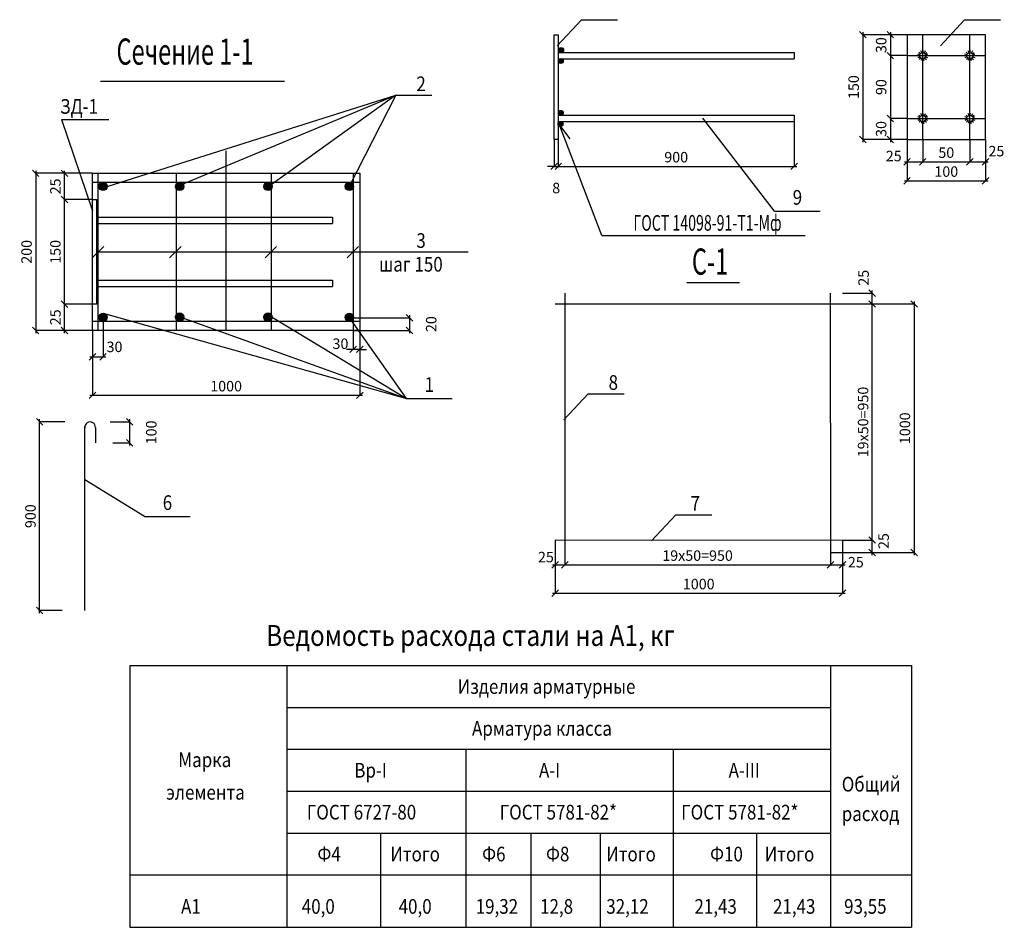
# Model space of a CAD drawing. Extents: x -2822482 to 48723, y -280730 to 772799.
# Drawn here: x -1595230 to -1576438, y -277387 to -260053 of the extents above; entities that cross this region are included whole.
import ezdxf
from ezdxf.enums import TextEntityAlignment as Align

# ---------------------------------------------------------------- set-up
doc = ezdxf.new("R2010")
doc.units = 0
doc.header["$LTSCALE"] = 800
doc.layers.get('0').update_dxf_attribs({"linetype": 'CONTINUOUS'})
doc.layers.get('DEFPOINTS').update_dxf_attribs({"linetype": 'CONTINUOUS'})
doc.styles.add('_MONO', font='monarch.shx', dxfattribs={"width": 0.849})
doc.styles.get("Standard").update_dxf_attribs({"font": 'txt.shx', "width": 0.8})
doc.styles.add('wtxt', font='monarch.shx', dxfattribs={"width": 0.66})
doc.styles.add('WYN', font='monarch.shx', dxfattribs={"width": 0.66})
doc.dimstyles.new('1', dxfattribs={"dimtxt": 200, "dimasz": 125, "dimexe": 1.25, "dimexo": 2, "dimgap": 75, "dimtad": 1, "dimdec": 0, "dimzin": 0, "dimdsep": 46, "dimtxsty": 'Standard', "dimblk1": 'OBLIQUE', "dimblk2": 'OBLIQUE', "dimsah": 1, "dimcen": 5, "dimdle": 50, "dimadec": 0, "dimazin": 0, "dimtm": 1e-09, "dimtfac": 200, "dimtdec": 0, "dimtmove": 2, "dimatfit": 3, "dimldrblk": 'OBLIQUE', "dimfxl": 1, "dimtolj": 1, "dimtzin": 0, "dimarcsym": 0})

# ---------------------------------------------------------------- blocks, each defined once
blk = doc.blocks.new('_OBLIQUE')
at = {"color": 0, "linetype": 'ByBlock'}
blk.add_line((-0.5, -0.5), (0.5, 0.5), dxfattribs=at)
blk = doc.blocks.new('*D1712')
at = {"color": 0, "linetype": 'Continuous', "lineweight": -2}
for p, q in [((-1593847, -262987), (-1594374, -262987)), ((-1594373, -263537), (-1594373, -262937)), ((-1593847, -263487), (-1594374, -263487))]:
    blk.add_line(p, q, dxfattribs=at)
at = {"layer": 'DEFPOINTS', "color": 0, "linetype": 'Continuous'}
for p in [(-1594373, -262987), (-1593845, -262987), (-1593845, -263487)]:
    blk.add_point(p, dxfattribs=at)
at = {"color": 0, "linetype": 'Continuous', "lineweight": -2, "xscale": 125, "yscale": 125, "zscale": 125}
for p, rotation in [((-1594373, -262987), 90), ((-1594373, -263487), 270)]:
    blk.add_blockref('_OBLIQUE', p, dxfattribs=dict(at, rotation=rotation))
at = {"color": 0, "linetype": 'Continuous', "insert": (-1594548, -263237), "char_height": 200, "attachment_point": 5, "rotation": 90}
blk.add_mtext('\\A1;{\\Ftxt.shx|c204;25}', dxfattribs=at)
blk = doc.blocks.new('*D1713')
at = {"color": 0, "linetype": 'Continuous', "lineweight": -2}
for p, q in [((-1594373, -265537), (-1594373, -263437)), ((-1593845, -263487), (-1594374, -263487)), ((-1593845, -265487), (-1594374, -265487))]:
    blk.add_line(p, q, dxfattribs=at)
at = {"layer": 'DEFPOINTS', "color": 0, "linetype": 'Continuous'}
for p in [(-1594373, -263487), (-1593843, -263487), (-1593843, -265487)]:
    blk.add_point(p, dxfattribs=at)
at = {"color": 0, "linetype": 'Continuous', "lineweight": -2, "xscale": 125, "yscale": 125, "zscale": 125}
for p, rotation in [((-1594373, -263487), 90), ((-1594373, -265487), 270)]:
    blk.add_blockref('_OBLIQUE', p, dxfattribs=dict(at, rotation=rotation))
at = {"color": 0, "linetype": 'Continuous', "insert": (-1594548, -264487), "char_height": 200, "attachment_point": 5, "rotation": 90}
blk.add_mtext('\\A1;{\\Ftxt.shx|c204;150}', dxfattribs=at)
blk = doc.blocks.new('*D1714')
at = {"color": 0, "linetype": 'Continuous', "lineweight": -2}
for p, q in [((-1593843, -265487), (-1594374, -265487)), ((-1594373, -266037), (-1594373, -265437)), ((-1593843, -265987), (-1594374, -265987))]:
    blk.add_line(p, q, dxfattribs=at)
at = {"layer": 'DEFPOINTS', "color": 0, "linetype": 'Continuous'}
for p in [(-1594373, -265487), (-1593841, -265487), (-1593841, -265987)]:
    blk.add_point(p, dxfattribs=at)
at = {"color": 0, "linetype": 'Continuous', "lineweight": -2, "xscale": 125, "yscale": 125, "zscale": 125}
for p, rotation in [((-1594373, -265487), 90), ((-1594373, -265987), 270)]:
    blk.add_blockref('_OBLIQUE', p, dxfattribs=dict(at, rotation=rotation))
at = {"color": 0, "linetype": 'Continuous', "insert": (-1594548, -265737), "char_height": 200, "attachment_point": 5, "rotation": 90}
blk.add_mtext('\\A1;{\\Ftxt.shx|c204;25}', dxfattribs=at)
blk = doc.blocks.new('*D1736')
at = {"color": 0, "linetype": 'Continuous', "lineweight": -2}
for p, q in [((-1580450, -262002), (-1580450, -262855)), ((-1584950, -262342), (-1584950, -262855)), ((-1585000, -262854), (-1580400, -262854))]:
    blk.add_line(p, q, dxfattribs=at)
at = {"layer": 'DEFPOINTS', "color": 0, "linetype": 'Continuous'}
for p in [(-1580450, -262000), (-1584950, -262340), (-1580450, -262854)]:
    blk.add_point(p, dxfattribs=at)
at = {"color": 0, "linetype": 'Continuous', "lineweight": -2, "xscale": 125, "yscale": 125, "zscale": 125, "rotation": 180}
blk.add_blockref('_OBLIQUE', (-1584950, -262854), dxfattribs=at)
at = {"color": 0, "linetype": 'Continuous', "lineweight": -2, "xscale": 125, "yscale": 125, "zscale": 125}
blk.add_blockref('_OBLIQUE', (-1580450, -262854), dxfattribs=at)
at = {"color": 0, "linetype": 'Continuous', "insert": (-1582700, -262679), "char_height": 200, "attachment_point": 5}
blk.add_mtext('\\A1;{\\Ftxt.shx|c204;900}', dxfattribs=at)
blk = doc.blocks.new('*D1737')
at = {"color": 0, "linetype": 'Continuous', "lineweight": -2}
for p, q in [((-1585030, -262342), (-1585030, -262855)), ((-1584950, -262342), (-1584950, -262855)), ((-1585030, -262854), (-1585155, -262854)), ((-1585030, -262854), (-1584950, -262854)), ((-1584950, -262854), (-1584825, -262854))]:
    blk.add_line(p, q, dxfattribs=at)
at = {"layer": 'DEFPOINTS', "color": 0, "linetype": 'Continuous'}
for p in [(-1585030, -262340), (-1584950, -262340), (-1584950, -262854)]:
    blk.add_point(p, dxfattribs=at)
at = {"color": 0, "linetype": 'Continuous', "lineweight": -2, "xscale": 125, "yscale": 125, "zscale": 125}
blk.add_blockref('_OBLIQUE', (-1585030, -262854), dxfattribs=at)
at = {"color": 0, "linetype": 'Continuous', "lineweight": -2, "xscale": 125, "yscale": 125, "zscale": 125, "rotation": 180}
blk.add_blockref('_OBLIQUE', (-1584950, -262854), dxfattribs=at)
at = {"color": 0, "linetype": 'Continuous', "insert": (-1584990, -263268), "char_height": 200, "attachment_point": 5}
blk.add_mtext('\\A1;{\\Ftxt.shx|c204;8}', dxfattribs=at)
blk = doc.blocks.new('*D1715')
at = {"color": 0, "linetype": 'Continuous', "lineweight": -2}
for p, q in [((-1577095, -262348), (-1577095, -262768)), ((-1576795, -262342), (-1576795, -262768)), ((-1577145, -262767), (-1576745, -262767))]:
    blk.add_line(p, q, dxfattribs=at)
at = {"layer": 'DEFPOINTS', "color": 0, "linetype": 'Continuous'}
for p in [(-1577095, -262346), (-1576795, -262340), (-1576795, -262767)]:
    blk.add_point(p, dxfattribs=at)
at = {"color": 0, "linetype": 'Continuous', "lineweight": -2, "xscale": 125, "yscale": 125, "zscale": 125, "rotation": 180}
blk.add_blockref('_OBLIQUE', (-1577095, -262767), dxfattribs=at)
at = {"color": 0, "linetype": 'Continuous', "lineweight": -2, "xscale": 125, "yscale": 125, "zscale": 125}
blk.add_blockref('_OBLIQUE', (-1576795, -262767), dxfattribs=at)
at = {"color": 0, "linetype": 'Continuous', "insert": (-1576589, -262564), "char_height": 200, "attachment_point": 5}
blk.add_mtext('\\A1;{\\Ftxt.shx|c204;25}', dxfattribs=at)
blk = doc.blocks.new('*D1716')
at = {"color": 0, "linetype": 'Continuous', "lineweight": -2}
for p, q in [((-1577995, -262346), (-1577995, -262768)), ((-1577095, -262346), (-1577095, -262768)), ((-1578045, -262767), (-1577045, -262767))]:
    blk.add_line(p, q, dxfattribs=at)
at = {"layer": 'DEFPOINTS', "color": 0, "linetype": 'Continuous'}
for p in [(-1577995, -262344), (-1577095, -262344), (-1577095, -262767)]:
    blk.add_point(p, dxfattribs=at)
at = {"color": 0, "linetype": 'Continuous', "lineweight": -2, "xscale": 125, "yscale": 125, "zscale": 125, "rotation": 180}
blk.add_blockref('_OBLIQUE', (-1577995, -262767), dxfattribs=at)
at = {"color": 0, "linetype": 'Continuous', "lineweight": -2, "xscale": 125, "yscale": 125, "zscale": 125}
blk.add_blockref('_OBLIQUE', (-1577095, -262767), dxfattribs=at)
at = {"color": 0, "linetype": 'Continuous', "insert": (-1577545, -262592), "char_height": 200, "attachment_point": 5}
blk.add_mtext('\\A1;{\\Ftxt.shx|c204;50}', dxfattribs=at)
blk = doc.blocks.new('*D1717')
at = {"color": 0, "linetype": 'Continuous', "lineweight": -2}
for p, q in [((-1578295, -262344), (-1578295, -262768)), ((-1577995, -262344), (-1577995, -262768)), ((-1578345, -262767), (-1577945, -262767))]:
    blk.add_line(p, q, dxfattribs=at)
at = {"layer": 'DEFPOINTS', "color": 0, "linetype": 'Continuous'}
for p in [(-1578295, -262342), (-1577995, -262342), (-1577995, -262767)]:
    blk.add_point(p, dxfattribs=at)
at = {"color": 0, "linetype": 'Continuous', "lineweight": -2, "xscale": 125, "yscale": 125, "zscale": 125, "rotation": 180}
blk.add_blockref('_OBLIQUE', (-1578295, -262767), dxfattribs=at)
at = {"color": 0, "linetype": 'Continuous', "lineweight": -2, "xscale": 125, "yscale": 125, "zscale": 125}
blk.add_blockref('_OBLIQUE', (-1577995, -262767), dxfattribs=at)
at = {"color": 0, "linetype": 'Continuous', "insert": (-1578548, -262657), "char_height": 200, "attachment_point": 5}
blk.add_mtext('\\A1;{\\Ftxt.shx|c204;25}', dxfattribs=at)
blk = doc.blocks.new('*D1738')
at = {"color": 0, "linetype": 'Continuous', "lineweight": -2}
for p, q in [((-1578295, -262342), (-1578295, -263131)), ((-1576795, -262342), (-1576795, -263131)), ((-1578345, -263129), (-1576745, -263129))]:
    blk.add_line(p, q, dxfattribs=at)
at = {"layer": 'DEFPOINTS', "color": 0, "linetype": 'Continuous'}
for p in [(-1578295, -262340), (-1576795, -262340), (-1576795, -263129)]:
    blk.add_point(p, dxfattribs=at)
at = {"color": 0, "linetype": 'Continuous', "lineweight": -2, "xscale": 125, "yscale": 125, "zscale": 125, "rotation": 180}
blk.add_blockref('_OBLIQUE', (-1578295, -263129), dxfattribs=at)
at = {"color": 0, "linetype": 'Continuous', "lineweight": -2, "xscale": 125, "yscale": 125, "zscale": 125}
blk.add_blockref('_OBLIQUE', (-1576795, -263129), dxfattribs=at)
at = {"color": 0, "linetype": 'Continuous', "insert": (-1577545, -262954), "char_height": 200, "attachment_point": 5}
blk.add_mtext('\\A1;{\\Ftxt.shx|c204;100}', dxfattribs=at)
blk = doc.blocks.new('*D1739')
at = {"color": 0, "linetype": 'Continuous', "lineweight": -2}
for p, q in [((-1578297, -261940), (-1578614, -261940)), ((-1578613, -261890), (-1578613, -262390)), ((-1578297, -262340), (-1578614, -262340))]:
    blk.add_line(p, q, dxfattribs=at)
at = {"layer": 'DEFPOINTS', "color": 0, "linetype": 'Continuous'}
for p in [(-1578295, -261940), (-1578613, -262340), (-1578295, -262340)]:
    blk.add_point(p, dxfattribs=at)
at = {"color": 0, "linetype": 'Continuous', "lineweight": -2, "xscale": 125, "yscale": 125, "zscale": 125}
for p, rotation in [((-1578613, -261940), 90), ((-1578613, -262340), 270)]:
    blk.add_blockref('_OBLIQUE', p, dxfattribs=dict(at, rotation=rotation))
at = {"color": 0, "linetype": 'Continuous', "insert": (-1578788, -262140), "char_height": 200, "attachment_point": 5, "rotation": 90}
blk.add_mtext('\\A1;{\\Ftxt.shx|c204;30}', dxfattribs=at)
blk = doc.blocks.new('*D1740')
at = {"color": 0, "linetype": 'Continuous', "lineweight": -2}
for p, q in [((-1578297, -260740), (-1578614, -260740)), ((-1578613, -260690), (-1578613, -261990)), ((-1578297, -261940), (-1578614, -261940))]:
    blk.add_line(p, q, dxfattribs=at)
at = {"layer": 'DEFPOINTS', "color": 0, "linetype": 'Continuous'}
for p in [(-1578295, -260740), (-1578613, -261940), (-1578295, -261940)]:
    blk.add_point(p, dxfattribs=at)
at = {"color": 0, "linetype": 'Continuous', "lineweight": -2, "xscale": 125, "yscale": 125, "zscale": 125}
for p, rotation in [((-1578613, -260740), 90), ((-1578613, -261940), 270)]:
    blk.add_blockref('_OBLIQUE', p, dxfattribs=dict(at, rotation=rotation))
at = {"color": 0, "linetype": 'Continuous', "insert": (-1578788, -261340), "char_height": 200, "attachment_point": 5, "rotation": 90}
blk.add_mtext('\\A1;{\\Ftxt.shx|c204;90}', dxfattribs=at)
blk = doc.blocks.new('*D1718')
at = {"color": 0, "linetype": 'Continuous', "lineweight": -2}
for p, q in [((-1578297, -260340), (-1578614, -260340)), ((-1578613, -260290), (-1578613, -260790)), ((-1578297, -260740), (-1578614, -260740))]:
    blk.add_line(p, q, dxfattribs=at)
at = {"layer": 'DEFPOINTS', "color": 0, "linetype": 'Continuous'}
for p in [(-1578295, -260340), (-1578613, -260740), (-1578295, -260740)]:
    blk.add_point(p, dxfattribs=at)
at = {"color": 0, "linetype": 'Continuous', "lineweight": -2, "xscale": 125, "yscale": 125, "zscale": 125}
for p, rotation in [((-1578613, -260340), 90), ((-1578613, -260740), 270)]:
    blk.add_blockref('_OBLIQUE', p, dxfattribs=dict(at, rotation=rotation))
at = {"color": 0, "linetype": 'Continuous', "insert": (-1578788, -260540), "char_height": 200, "attachment_point": 5, "rotation": 90}
blk.add_mtext('\\A1;{\\Ftxt.shx|c204;30}', dxfattribs=at)
blk = doc.blocks.new('*D1741')
at = {"color": 0, "linetype": 'Continuous', "lineweight": -2}
for p, q in [((-1578297, -260340), (-1579139, -260340)), ((-1579138, -260290), (-1579138, -262390)), ((-1578297, -262340), (-1579139, -262340))]:
    blk.add_line(p, q, dxfattribs=at)
at = {"layer": 'DEFPOINTS', "color": 0, "linetype": 'Continuous'}
for p in [(-1578295, -260340), (-1579138, -262340), (-1578295, -262340)]:
    blk.add_point(p, dxfattribs=at)
at = {"color": 0, "linetype": 'Continuous', "lineweight": -2, "xscale": 125, "yscale": 125, "zscale": 125}
for p, rotation in [((-1579138, -260340), 90), ((-1579138, -262340), 270)]:
    blk.add_blockref('_OBLIQUE', p, dxfattribs=dict(at, rotation=rotation))
at = {"color": 0, "linetype": 'Continuous', "insert": (-1579313, -261340), "char_height": 200, "attachment_point": 5, "rotation": 90}
blk.add_mtext('\\A1;{\\Ftxt.shx|c204;150}', dxfattribs=at)
blk = doc.blocks.new('*D1719')
at = {"color": 0, "linetype": 'Continuous', "lineweight": -2}
for p, q in [((-1594371, -267735), (-1594850, -267735)), ((-1594849, -271385), (-1594849, -267685)), ((-1594420, -271335), (-1594850, -271335))]:
    blk.add_line(p, q, dxfattribs=at)
at = {"layer": 'DEFPOINTS', "color": 0, "linetype": 'Continuous'}
for p in [(-1594849, -267735), (-1594369, -267735), (-1594418, -271335)]:
    blk.add_point(p, dxfattribs=at)
at = {"color": 0, "linetype": 'Continuous', "lineweight": -2, "xscale": 125, "yscale": 125, "zscale": 125}
for p, rotation in [((-1594849, -267735), 90), ((-1594849, -271335), 270)]:
    blk.add_blockref('_OBLIQUE', p, dxfattribs=dict(at, rotation=rotation))
at = {"color": 0, "linetype": 'Continuous', "insert": (-1595024, -269535), "char_height": 200, "attachment_point": 5, "rotation": 90}
blk.add_mtext('\\A1;{\\Ftxt.shx|c204;900}', dxfattribs=at)
blk = doc.blocks.new('*D1720')
at = {"color": 0, "linetype": 'Continuous', "lineweight": -2}
for p, q in [((-1593506, -267735), (-1593131, -267735)), ((-1593132, -267685), (-1593132, -268185)), ((-1593455, -268135), (-1593131, -268135))]:
    blk.add_line(p, q, dxfattribs=at)
at = {"layer": 'DEFPOINTS', "color": 0, "linetype": 'Continuous'}
for p in [(-1593508, -267735), (-1593457, -268135), (-1593132, -268135)]:
    blk.add_point(p, dxfattribs=at)
at = {"color": 0, "linetype": 'Continuous', "lineweight": -2, "xscale": 125, "yscale": 125, "zscale": 125}
for p, rotation in [((-1593132, -267735), 90), ((-1593132, -268135), 270)]:
    blk.add_blockref('_OBLIQUE', p, dxfattribs=dict(at, rotation=rotation))
at = {"color": 0, "linetype": 'Continuous', "insert": (-1592719, -267935), "char_height": 200, "attachment_point": 5, "rotation": 90}
blk.add_mtext('\\A1;{\\Ftxt.shx|c204;100}', dxfattribs=at)
blk = doc.blocks.new('*D1721')
at = {"color": 0, "linetype": 'Continuous', "lineweight": -2}
for p, q in [((-1593639, -265819), (-1593639, -266494)), ((-1593841, -265989), (-1593841, -266494)), ((-1593891, -266493), (-1593589, -266493))]:
    blk.add_line(p, q, dxfattribs=at)
at = {"layer": 'DEFPOINTS', "color": 0, "linetype": 'Continuous'}
for p in [(-1593639, -265817), (-1593841, -265987), (-1593639, -266493)]:
    blk.add_point(p, dxfattribs=at)
at = {"color": 0, "linetype": 'Continuous', "lineweight": -2, "xscale": 125, "yscale": 125, "zscale": 125, "rotation": 180}
blk.add_blockref('_OBLIQUE', (-1593841, -266493), dxfattribs=at)
at = {"color": 0, "linetype": 'Continuous', "lineweight": -2, "xscale": 125, "yscale": 125, "zscale": 125}
blk.add_blockref('_OBLIQUE', (-1593639, -266493), dxfattribs=at)
at = {"color": 0, "linetype": 'Continuous', "insert": (-1593420, -266302), "char_height": 200, "attachment_point": 5}
blk.add_mtext('\\A1;30', dxfattribs=at)
blk = doc.blocks.new('*D1722')
at = {"color": 0, "linetype": 'Continuous', "lineweight": -2}
for p, q in [((-1587790, -265697), (-1587790, -266037)), ((-1588859, -265747), (-1587789, -265747)), ((-1588864, -265987), (-1587789, -265987))]:
    blk.add_line(p, q, dxfattribs=at)
at = {"layer": 'DEFPOINTS', "color": 0, "linetype": 'Continuous'}
for p in [(-1588861, -265747), (-1588866, -265987), (-1587790, -265987)]:
    blk.add_point(p, dxfattribs=at)
at = {"color": 0, "linetype": 'Continuous', "lineweight": -2, "xscale": 125, "yscale": 125, "zscale": 125}
for p, rotation in [((-1587790, -265747), 90), ((-1587790, -265987), 270)]:
    blk.add_blockref('_OBLIQUE', p, dxfattribs=dict(at, rotation=rotation))
at = {"color": 0, "linetype": 'Continuous', "insert": (-1587376, -265867), "char_height": 200, "attachment_point": 5, "rotation": 90}
blk.add_mtext('\\A1;{\\Ftxt.shx|c204;20}', dxfattribs=at)
blk = doc.blocks.new('*D1725')
at = {"color": 0, "linetype": 'Continuous', "lineweight": -2}
for p, q in [((-1594311, -262987), (-1594925, -262987)), ((-1594924, -262937), (-1594924, -266037)), ((-1594311, -265987), (-1594925, -265987))]:
    blk.add_line(p, q, dxfattribs=at)
at = {"layer": 'DEFPOINTS', "color": 0, "linetype": 'Continuous'}
for p in [(-1594309, -262987), (-1594924, -265987), (-1594309, -265987)]:
    blk.add_point(p, dxfattribs=at)
at = {"color": 0, "linetype": 'Continuous', "lineweight": -2, "xscale": 125, "yscale": 125, "zscale": 125}
for p, rotation in [((-1594924, -262987), 90), ((-1594924, -265987), 270)]:
    blk.add_blockref('_OBLIQUE', p, dxfattribs=dict(at, rotation=rotation))
at = {"color": 0, "linetype": 'Continuous', "insert": (-1595099, -264487), "char_height": 200, "attachment_point": 5, "rotation": 90}
blk.add_mtext('\\A1;{\\Ftxt.shx|c204;200}', dxfattribs=at)
blk = doc.blocks.new('*D1726')
at = {"color": 0, "linetype": 'Continuous', "lineweight": -2}
for p, q in [((-1593841, -265989), (-1593841, -267228)), ((-1588739, -265989), (-1588739, -267228)), ((-1593891, -267227), (-1588689, -267227))]:
    blk.add_line(p, q, dxfattribs=at)
at = {"layer": 'DEFPOINTS', "color": 0, "linetype": 'Continuous'}
for p in [(-1593841, -265987), (-1588739, -265987), (-1588739, -267227)]:
    blk.add_point(p, dxfattribs=at)
at = {"color": 0, "linetype": 'Continuous', "lineweight": -2, "xscale": 125, "yscale": 125, "zscale": 125, "rotation": 180}
blk.add_blockref('_OBLIQUE', (-1593841, -267227), dxfattribs=at)
at = {"color": 0, "linetype": 'Continuous', "lineweight": -2, "xscale": 125, "yscale": 125, "zscale": 125}
blk.add_blockref('_OBLIQUE', (-1588739, -267227), dxfattribs=at)
at = {"color": 0, "linetype": 'Continuous', "insert": (-1591290, -267052), "char_height": 200, "attachment_point": 5}
blk.add_mtext('\\A1;{\\Ftxt.shx|c204;1000}', dxfattribs=at)
blk = doc.blocks.new('*D1730')
at = {"color": 0, "linetype": 'Continuous', "lineweight": -2}
for p, q in [((-1579526, -265278), (-1578956, -265278)), ((-1578958, -265532), (-1578958, -265228)), ((-1579526, -265482), (-1578956, -265482))]:
    blk.add_line(p, q, dxfattribs=at)
at = {"layer": 'DEFPOINTS', "color": 0, "linetype": 'Continuous'}
for p in [(-1579528, -265278), (-1578958, -265278), (-1579528, -265482)]:
    blk.add_point(p, dxfattribs=at)
at = {"color": 0, "linetype": 'Continuous', "lineweight": -2, "xscale": 125, "yscale": 125, "zscale": 125}
for p, rotation in [((-1578958, -265278), 90), ((-1578958, -265482), 270)]:
    blk.add_blockref('_OBLIQUE', p, dxfattribs=dict(at, rotation=rotation))
at = {"color": 0, "linetype": 'Continuous', "insert": (-1579124, -264982), "char_height": 200, "attachment_point": 5, "rotation": 90}
blk.add_mtext('\\A1;{\\Ftxt.shx|c204;25}', dxfattribs=at)
blk = doc.blocks.new('*D1731')
at = {"color": 0, "linetype": 'Continuous', "lineweight": -2}
for p, q in [((-1579526, -265482), (-1578956, -265482)), ((-1578958, -270040), (-1578958, -265432)), ((-1579526, -269990), (-1578956, -269990))]:
    blk.add_line(p, q, dxfattribs=at)
at = {"layer": 'DEFPOINTS', "color": 0, "linetype": 'Continuous'}
for p in [(-1579528, -265482), (-1578958, -265482), (-1579528, -269990)]:
    blk.add_point(p, dxfattribs=at)
at = {"color": 0, "linetype": 'Continuous', "lineweight": -2, "xscale": 125, "yscale": 125, "zscale": 125}
for p, rotation in [((-1578958, -265482), 90), ((-1578958, -269990), 270)]:
    blk.add_blockref('_OBLIQUE', p, dxfattribs=dict(at, rotation=rotation))
at = {"color": 0, "linetype": 'Continuous', "insert": (-1579133, -267736), "char_height": 200, "attachment_point": 5, "rotation": 90}
blk.add_mtext('\\A1;{\\Ftxt.shx|c204;19х50=950}', dxfattribs=at)
blk = doc.blocks.new('*D1732')
at = {"color": 0, "linetype": 'Continuous', "lineweight": -2}
for p, q in [((-1579526, -269990), (-1578956, -269990)), ((-1578958, -270280), (-1578958, -269940)), ((-1579755, -270230), (-1578956, -270230))]:
    blk.add_line(p, q, dxfattribs=at)
at = {"layer": 'DEFPOINTS', "color": 0, "linetype": 'Continuous'}
for p in [(-1579528, -269990), (-1578958, -269990), (-1579757, -270230)]:
    blk.add_point(p, dxfattribs=at)
at = {"color": 0, "linetype": 'Continuous', "lineweight": -2, "xscale": 125, "yscale": 125, "zscale": 125}
for p, rotation in [((-1578958, -269990), 90), ((-1578958, -270230), 270)]:
    blk.add_blockref('_OBLIQUE', p, dxfattribs=dict(at, rotation=rotation))
at = {"color": 0, "linetype": 'Continuous', "insert": (-1578742, -270010), "char_height": 200, "attachment_point": 5, "rotation": 90}
blk.add_mtext('\\A1;{\\Ftxt.shx|c204;25}', dxfattribs=at)
blk = doc.blocks.new('*D1733')
at = {"color": 0, "linetype": 'Continuous', "lineweight": -2}
for p, q in [((-1579757, -265482), (-1578159, -265482)), ((-1578160, -265432), (-1578160, -270280)), ((-1579755, -270230), (-1578159, -270230))]:
    blk.add_line(p, q, dxfattribs=at)
at = {"layer": 'DEFPOINTS', "color": 0, "linetype": 'Continuous'}
for p in [(-1579759, -265482), (-1579757, -270230), (-1578160, -270230)]:
    blk.add_point(p, dxfattribs=at)
at = {"color": 0, "linetype": 'Continuous', "lineweight": -2, "xscale": 125, "yscale": 125, "zscale": 125}
for p, rotation in [((-1578160, -265482), 90), ((-1578160, -270230), 270)]:
    blk.add_blockref('_OBLIQUE', p, dxfattribs=dict(at, rotation=rotation))
at = {"color": 0, "linetype": 'Continuous', "insert": (-1578335, -267856), "char_height": 200, "attachment_point": 5, "rotation": 90}
blk.add_mtext('\\A1;{\\Ftxt.shx|c204;1000}', dxfattribs=at)
blk = doc.blocks.new('*D1734')
at = {"color": 0, "linetype": 'Continuous', "lineweight": -2}
for p, q in [((-1579528, -269990), (-1579528, -270464)), ((-1579757, -270232), (-1579757, -270464)), ((-1579807, -270463), (-1579478, -270463))]:
    blk.add_line(p, q, dxfattribs=at)
at = {"layer": 'DEFPOINTS', "color": 0, "linetype": 'Continuous'}
for p in [(-1579528, -269988), (-1579757, -270230), (-1579528, -270463)]:
    blk.add_point(p, dxfattribs=at)
at = {"color": 0, "linetype": 'Continuous', "lineweight": -2, "xscale": 125, "yscale": 125, "zscale": 125, "rotation": 180}
blk.add_blockref('_OBLIQUE', (-1579757, -270463), dxfattribs=at)
at = {"color": 0, "linetype": 'Continuous', "lineweight": -2, "xscale": 125, "yscale": 125, "zscale": 125}
blk.add_blockref('_OBLIQUE', (-1579528, -270463), dxfattribs=at)
at = {"color": 0, "linetype": 'Continuous', "insert": (-1579272, -270414), "char_height": 200, "attachment_point": 5}
blk.add_mtext('\\A1;{\\Ftxt.shx|c204;25}', dxfattribs=at)
blk = doc.blocks.new('*D1745')
at = {"color": 0, "linetype": 'Continuous', "lineweight": -2}
for p, q in [((-1584827, -270234), (-1584827, -270464)), ((-1579757, -270232), (-1579757, -270464)), ((-1584877, -270463), (-1579707, -270463))]:
    blk.add_line(p, q, dxfattribs=at)
at = {"layer": 'DEFPOINTS', "color": 0, "linetype": 'Continuous'}
for p in [(-1584827, -270232), (-1579757, -270230), (-1579757, -270463)]:
    blk.add_point(p, dxfattribs=at)
at = {"color": 0, "linetype": 'Continuous', "lineweight": -2, "xscale": 125, "yscale": 125, "zscale": 125, "rotation": 180}
blk.add_blockref('_OBLIQUE', (-1584827, -270463), dxfattribs=at)
at = {"color": 0, "linetype": 'Continuous', "lineweight": -2, "xscale": 125, "yscale": 125, "zscale": 125}
blk.add_blockref('_OBLIQUE', (-1579757, -270463), dxfattribs=at)
at = {"color": 0, "linetype": 'Continuous', "insert": (-1582292, -270288), "char_height": 200, "attachment_point": 5}
blk.add_mtext('\\A1;{\\Ftxt.shx|c204;19х50=950}', dxfattribs=at)
blk = doc.blocks.new('*D1735')
at = {"color": 0, "linetype": 'Continuous', "lineweight": -2}
for p, q in [((-1585012, -269988), (-1585012, -270464)), ((-1584827, -270232), (-1584827, -270464)), ((-1585062, -270463), (-1584777, -270463))]:
    blk.add_line(p, q, dxfattribs=at)
at = {"layer": 'DEFPOINTS', "color": 0, "linetype": 'Continuous'}
for p in [(-1585012, -269986), (-1584827, -270230), (-1584827, -270463)]:
    blk.add_point(p, dxfattribs=at)
at = {"color": 0, "linetype": 'Continuous', "lineweight": -2, "xscale": 125, "yscale": 125, "zscale": 125, "rotation": 180}
blk.add_blockref('_OBLIQUE', (-1585012, -270463), dxfattribs=at)
at = {"color": 0, "linetype": 'Continuous', "lineweight": -2, "xscale": 125, "yscale": 125, "zscale": 125}
blk.add_blockref('_OBLIQUE', (-1584827, -270463), dxfattribs=at)
at = {"color": 0, "linetype": 'Continuous', "insert": (-1585187, -270316), "char_height": 200, "attachment_point": 5}
blk.add_mtext('\\A1;{\\Ftxt.shx|c204;25}', dxfattribs=at)
blk = doc.blocks.new('*D1746')
at = {"color": 0, "linetype": 'Continuous', "lineweight": -2}
for p, q in [((-1585012, -269990), (-1585012, -271008)), ((-1579528, -269992), (-1579528, -271008)), ((-1585062, -271006), (-1579478, -271006))]:
    blk.add_line(p, q, dxfattribs=at)
at = {"layer": 'DEFPOINTS', "color": 0, "linetype": 'Continuous'}
for p in [(-1585012, -269988), (-1579528, -269990), (-1579528, -271006)]:
    blk.add_point(p, dxfattribs=at)
at = {"color": 0, "linetype": 'Continuous', "lineweight": -2, "xscale": 125, "yscale": 125, "zscale": 125, "rotation": 180}
blk.add_blockref('_OBLIQUE', (-1585012, -271006), dxfattribs=at)
at = {"color": 0, "linetype": 'Continuous', "lineweight": -2, "xscale": 125, "yscale": 125, "zscale": 125}
blk.add_blockref('_OBLIQUE', (-1579528, -271006), dxfattribs=at)
at = {"color": 0, "linetype": 'Continuous', "insert": (-1582270, -270831), "char_height": 200, "attachment_point": 5}
blk.add_mtext('\\A1;{\\Ftxt.shx|c204;1000}', dxfattribs=at)
blk = doc.blocks.new('*D1747')
at = {"color": 0, "linetype": 'Continuous', "lineweight": -2}
for p, q in [((-1588866, -265991), (-1588866, -266350)), ((-1588739, -265991), (-1588739, -266350)), ((-1588866, -266349), (-1588991, -266349)), ((-1588739, -266349), (-1588866, -266349)), ((-1588739, -266349), (-1588614, -266349))]:
    blk.add_line(p, q, dxfattribs=at)
at = {"layer": 'DEFPOINTS', "color": 0, "linetype": 'Continuous'}
for p in [(-1588866, -265989), (-1588739, -265989), (-1588866, -266349)]:
    blk.add_point(p, dxfattribs=at)
at = {"color": 0, "linetype": 'Continuous', "lineweight": -2, "xscale": 125, "yscale": 125, "zscale": 125}
blk.add_blockref('_OBLIQUE', (-1588866, -266349), dxfattribs=at)
at = {"color": 0, "linetype": 'Continuous', "lineweight": -2, "xscale": 125, "yscale": 125, "zscale": 125, "rotation": 180}
blk.add_blockref('_OBLIQUE', (-1588739, -266349), dxfattribs=at)
at = {"color": 0, "linetype": 'Continuous', "insert": (-1589108, -266242), "char_height": 200, "attachment_point": 5}
blk.add_mtext('\\A1;30', dxfattribs=at)

msp = doc.modelspace()

# ---------------------------------------------------------------- hatches: boundary and pattern name
at = {"linetype": 'Continuous'}
for points in [[(-1584849, -260632, 1), (-1584944.2, -260632, 1)], [(-1584854.2, -260842.7, 1), (-1584949.4, -260842.7, 1)], [(-1584854.2, -261833.1, 1), (-1584949.4, -261833.1, 1)], [(-1584859.5, -262043.8, 1), (-1584954.7, -262043.8, 1)], [(-1593560, -263237.4, 1), (-1593718.6, -263237.4, 1)], [(-1592100.3, -263237.4, 1), (-1592258.9, -263237.4, 1)], [(-1590409.6, -263237.4, 1), (-1590568.3, -263237.4, 1)], [(-1588860, -263237.4, 1), (-1589018.6, -263237.4, 1)], [(-1593560, -265737.4, 1), (-1593718.6, -265737.4, 1)], [(-1592100.3, -265732.5, 1), (-1592258.9, -265732.5, 1)], [(-1590409.6, -265732.5, 1), (-1590568.3, -265732.5, 1)], [(-1588860, -265737.4, 1), (-1589018.6, -265737.4, 1)]]:
    msp.add_hatch(color=7, dxfattribs=at).paths.add_polyline_path(points)

# ---------------------------------------------------------------- linework, layer by layer
at = {"color": 7, "linetype": 'Continuous'}
for p, q in [((-1584505.5, -260053.1), (-1584968.7, -260549.9)), ((-1584505.5, -260053.1), (-1583818.9, -260053.1)), ((-1577195, -260053.1), (-1577658.2, -260549.9)), ((-1577195, -260053.1), (-1576508.4, -260053.1)), ((-1577991.6, -260681.1), (-1577982.7, -260641.7)), ((-1577961.4, -260689.7), (-1577941.6, -260642)), ((-1577091.6, -260681.1), (-1577082.7, -260641.7)), ((-1577061.4, -260689.7), (-1577041.6, -260642)), ((-1578056.3, -260743.2), (-1578094.4, -260748.3)), ((-1578048.7, -260724.2), (-1578089.3, -260710.2)), ((-1578047.4, -260761), (-1578088.1, -260780)), ((-1578041.1, -260700.1), (-1578067.7, -260676)), ((-1578034.7, -260783.8), (-1578061.4, -260813)), ((-1578010.6, -260683.6), (-1578028.4, -260646.8)), ((-1578008.1, -260796.5), (-1578025.8, -260830.8)), ((-1577983.9, -260795.2), (-1577972.5, -260833.3)), ((-1577954.7, -260785.1), (-1577923, -260810.5)), ((-1577949.7, -260703.9), (-1577915.4, -260677.3)), ((-1577943.3, -260761), (-1577901.4, -260773.7)), ((-1577940.8, -260722.9), (-1577897.6, -260705.2)), ((-1577934.4, -260738.2), (-1577892.5, -260739.4)), ((-1577156.3, -260743.2), (-1577194.4, -260748.3)), ((-1577148.7, -260724.2), (-1577189.3, -260710.2)), ((-1577147.4, -260761), (-1577188.1, -260780)), ((-1577141.1, -260700.1), (-1577167.7, -260676)), ((-1577134.7, -260783.8), (-1577161.4, -260813)), ((-1577110.6, -260683.6), (-1577128.4, -260646.8)), ((-1577108.1, -260796.5), (-1577125.8, -260830.8)), ((-1577083.9, -260795.2), (-1577072.5, -260833.3)), ((-1577054.7, -260785.1), (-1577023, -260810.5)), ((-1577049.7, -260703.9), (-1577015.4, -260677.3)), ((-1577043.3, -260761), (-1577001.4, -260773.7)), ((-1577040.8, -260722.9), (-1576997.6, -260705.2)), ((-1577034.4, -260738.2), (-1576992.5, -260739.4)), ((-1593689.4, -261229), (-1590174.7, -261229)), ((-1593560, -263237.4), (-1588049.9, -261494.8)), ((-1592230.9, -263237.4), (-1588049.9, -261494.8)), ((-1588049.9, -261494.8), (-1590475.8, -263237.4)), ((-1588049.9, -261494.8), (-1588939.3, -263237.4)), ((-1588049.9, -261494.8), (-1587363.2, -261494.8)), ((-1580824.6, -263710.1), (-1582193.2, -261931)), ((-1578056.3, -261943.2), (-1578094.4, -261948.3)), ((-1578048.7, -261924.2), (-1578089.3, -261910.2)), ((-1578041.1, -261900.1), (-1578067.7, -261876)), ((-1578010.6, -261883.6), (-1578028.4, -261846.8)), ((-1577991.6, -261881.1), (-1577982.7, -261841.7)), ((-1577961.4, -261889.7), (-1577941.6, -261842)), ((-1577949.7, -261903.9), (-1577915.4, -261877.3)), ((-1577940.8, -261922.9), (-1577897.6, -261905.2)), ((-1577934.4, -261938.2), (-1577892.5, -261939.4)), ((-1577156.3, -261943.2), (-1577194.4, -261948.3)), ((-1577148.7, -261924.2), (-1577189.3, -261910.2)), ((-1577141.1, -261900.1), (-1577167.7, -261876)), ((-1577110.6, -261883.6), (-1577128.4, -261846.8)), ((-1577091.6, -261881.1), (-1577082.7, -261841.7)), ((-1577061.4, -261889.7), (-1577041.6, -261842)), ((-1577049.7, -261903.9), (-1577015.4, -261877.3)), ((-1577040.8, -261922.9), (-1576997.6, -261905.2)), ((-1577034.4, -261938.2), (-1576992.5, -261939.4)), ((-1594433.2, -261961.4), (-1593839.3, -263704)), ((-1594433.2, -261961.4), (-1593528.7, -261961.4)), ((-1584116.2, -264175.6), (-1584949.9, -261999.6)), ((-1584907.1, -262091.4), (-1584729.4, -262331)), ((-1578047.4, -261961), (-1578088.1, -261980)), ((-1578034.7, -261983.8), (-1578061.4, -262013)), ((-1578008.1, -261996.5), (-1578025.8, -262030.8)), ((-1577983.9, -261995.2), (-1577972.5, -262033.3)), ((-1577954.7, -261985.1), (-1577923, -262010.5)), ((-1577943.3, -261961), (-1577901.4, -261973.7)), ((-1577147.4, -261961), (-1577188.1, -261980)), ((-1577134.7, -261983.8), (-1577161.4, -262013)), ((-1577108.1, -261996.5), (-1577125.8, -262030.8)), ((-1577083.9, -261995.2), (-1577072.5, -262033.3)), ((-1577054.7, -261985.1), (-1577023, -262010.5)), ((-1577043.3, -261961), (-1577001.4, -261973.7)), ((-1593839.3, -265987.4), (-1593839.3, -262987.4)), ((-1593839.3, -262987.4), (-1588739.3, -262987.4)), ((-1588739.3, -262987.4), (-1588739.3, -265987.4)), ((-1593839.3, -263487.4), (-1593759.3, -263487.4)), ((-1593759.3, -265487.4), (-1593759.3, -263487.4)), ((-1593759.3, -263827.4), (-1589259.3, -263827.4)), ((-1589259.3, -263827.4), (-1589259.3, -263947.4)), ((-1580824.6, -263710.1), (-1579951.9, -263710.1)), ((-1593759.3, -263947.4), (-1589259.3, -263947.4)), ((-1584116.2, -264175.6), (-1580239, -264175.6)), ((-1593626.3, -264386.2), (-1593845.3, -264602)), ((-1592150.5, -264386.2), (-1592369.5, -264602)), ((-1590326.2, -264386.2), (-1590545.2, -264602)), ((-1588763.2, -264386.2), (-1588982.2, -264602)), ((-1593729, -264487.4), (-1586669.2, -264487.4)), ((-1593759.3, -265027.4), (-1589259.3, -265027.4)), ((-1593759.3, -265147.4), (-1589259.3, -265147.4)), ((-1589259.3, -265027.4), (-1589259.3, -265147.4)), ((-1582498.5, -265074.7), (-1581489.3, -265074.7)), ((-1593759.3, -265487.4), (-1593839.3, -265487.4)), ((-1593639.3, -265658.1), (-1587849.4, -267285.2)), ((-1592151.6, -265732.5), (-1587849.4, -267285.2)), ((-1590409.6, -265732.5), (-1587849.4, -267285.2)), ((-1587849.4, -267285.2), (-1588939.3, -265737.4)), ((-1588739.3, -265987.4), (-1593839.3, -265987.4)), ((-1584380.7, -267199.6), (-1584843.9, -267696.4)), ((-1584380.7, -267199.6), (-1583694, -267199.6)), ((-1587849.4, -267285.2), (-1586976.7, -267285.2)), ((-1592848.7, -269540.3), (-1593984, -268838)), ((-1592848.7, -269540.3), (-1591976, -269540.3)), ((-1582705.4, -269507.3), (-1583168.6, -270004)), ((-1582705.4, -269507.3), (-1582018.8, -269507.3)), ((-1593130.9, -272386.6), (-1593130.9, -277386.6)), ((-1593130.9, -272386.6), (-1585392.9, -272386.6)), ((-1590130.9, -272386.6), (-1590130.9, -277386.6)), ((-1585392.9, -272386.6), (-1582392.9, -272386.6)), ((-1582392.9, -272386.6), (-1578210, -272386.6)), ((-1579753, -272386.6), (-1579753, -277386.6)), ((-1578210, -272386.6), (-1578210, -277386.6)), ((-1590130.9, -273186.6), (-1582392.9, -273186.6)), ((-1582392.9, -273186.6), (-1579753, -273186.6)), ((-1590130.9, -273986.6), (-1582392.9, -273986.6)), ((-1586718.1, -273986.6), (-1586718.1, -277386.6)), ((-1582759.5, -273986.6), (-1582759.5, -277386.6)), ((-1582392.9, -273986.6), (-1579753, -273986.6)), ((-1590130.9, -274786.6), (-1582392.9, -274786.6)), ((-1582392.9, -274786.6), (-1579753, -274786.6)), ((-1590130.9, -275586.6), (-1582392.9, -275586.6)), ((-1588343.3, -275586.6), (-1588343.3, -277386.6)), ((-1585472.2, -275586.6), (-1585472.2, -277386.6)), ((-1584154, -275586.6), (-1584154, -277386.6)), ((-1582392.9, -275586.6), (-1579753, -275586.6)), ((-1581166.3, -275586.6), (-1581166.3, -277386.6)), ((-1593130.9, -276386.6), (-1578210, -276386.6)), ((-1593130.9, -277386.6), (-1578210, -277386.6))]:
    msp.add_line(p, q, dxfattribs=at)
at = {"color": 1, "linetype": 'Continuous'}
for p, q in [((-1585029.9, -262339.6), (-1585029.9, -260339.6)), ((-1585029.9, -260339.6), (-1584949.9, -260339.6)), ((-1584949.9, -260339.6), (-1584949.9, -262339.6)), ((-1578294.7, -260339.6), (-1578294.7, -262339.6)), ((-1576794.7, -260339.6), (-1578294.7, -260339.6)), ((-1576794.7, -262339.6), (-1576794.7, -260339.6)), ((-1584949.9, -260679.6), (-1580449.9, -260679.6)), ((-1584949.9, -260799.6), (-1580449.9, -260799.6)), ((-1580449.9, -260679.6), (-1580449.9, -260799.6)), ((-1584949.9, -261879.6), (-1580449.9, -261879.6)), ((-1580449.9, -261879.6), (-1580449.9, -261999.6)), ((-1584949.9, -261999.6), (-1580449.9, -261999.6)), ((-1584949.9, -262339.6), (-1585029.9, -262339.6)), ((-1578294.7, -262339.6), (-1576794.7, -262339.6)), ((-1593729, -265987.4), (-1593729, -262987.4)), ((-1592241.6, -262987.4), (-1592241.6, -265987.4)), ((-1590428.9, -262987.4), (-1590428.9, -265987.4)), ((-1588865.9, -262987.4), (-1588865.9, -265987.4)), ((-1593839.3, -263155.9), (-1588739.3, -263155.9)), ((-1584827.1, -265277.9), (-1584827.1, -270232)), ((-1579758.6, -265277.9), (-1579756.6, -270230)), ((-1585011.5, -265481.7), (-1579523.6, -265481.6)), ((-1588739.3, -265818.8), (-1593839.3, -265818.8)), ((-1593985, -271335), (-1593985, -267823.3)), ((-1593785.5, -267844.2), (-1593785, -268135)), ((-1585011.5, -269986), (-1579527.5, -269990))]:
    msp.add_line(p, q, dxfattribs=at)
at = {"color": 6, "linetype": 'Continuous'}
for p, q in [((-1577994.7, -262341.6), (-1577994.7, -260339.6)), ((-1577094.7, -262347.6), (-1577094.7, -260339.6)), ((-1578294.7, -260739.6), (-1576794.7, -260739.6)), ((-1578294.7, -261939.6), (-1576794.7, -261939.6))]:
    msp.add_line(p, q, dxfattribs=at)
at = {"color": 3, "linetype": 'Continuous'}
msp.add_line((-1591289.3, -265987.4), (-1591289.3, -262556.5), dxfattribs=at)
at = {"color": 7, "linetype": 'Continuous'}
for centre, radius in [((-1584896.6, -260632), 47.6), ((-1584901.8, -260842.7), 47.6), ((-1577994.7, -260739.6), 60), ((-1577094.7, -260739.6), 60), ((-1584901.8, -261833.1), 47.6), ((-1577994.7, -261939.6), 60), ((-1577094.7, -261939.6), 60), ((-1584907.1, -262043.8), 47.6), ((-1593639.3, -263237.4), 79.3), ((-1592179.6, -263237.4), 79.3), ((-1590488.9, -263237.4), 79.3), ((-1588939.3, -263237.4), 79.3), ((-1593639.3, -265737.4), 79.3), ((-1592179.6, -265732.5), 79.3), ((-1590488.9, -265732.5), 79.3), ((-1588939.3, -265737.4), 79.3)]:
    msp.add_circle(centre, radius, dxfattribs=at)
at = {"color": 1, "linetype": 'Continuous'}
msp.add_arc((-1593885.4, -267834.8), 100.3, 354.63906, 186.46661, dxfattribs=at)

# ---------------------------------------------------------------- texts
at = {"color": 7, "linetype": 'Continuous', "style": 'wtxt', "width": 0.66}
for s, p in [('Сечение 1-1', (-1592073.5, -260727.5)), ('С-1', (-1582053.9, -264737.4))]:
    msp.add_text(s, height=500, dxfattribs=at).set_placement(p, align=Align.MIDDLE)
at = {"color": 7, "linetype": 'Continuous', "style": '_MONO', "width": 0.849}
for s, height, p in [('2', 280, (-1587659.2, -261417.5)), ('ЗД-1', 280, (-1594460, -261850.1)), ('9', 280, (-1580476.3, -263586.2)), ('3', 280, (-1587659.2, -264411)), ('шаг 150', 280, (-1588371.1, -264864.3)), ('8', 280, (-1583990, -267122.3)), ('1', 280, (-1587501.1, -267161.3)), ('6', 280, (-1592500.4, -269416.4)), ('7', 280, (-1582425.3, -269430)), ('Ведомость расхода стали на А1, кг', 400, (-1590524.8, -272013.5)), ('Изделия арматурные', 280, (-1586869.9, -272927.6)), ('Арматура класса', 280, (-1586597.4, -273727.6)), ('Марка', 280, (-1592201.8, -274327.9)), ('Вр-I', 280, (-1588844.4, -274527.6)), ('А-I', 280, (-1585318.9, -274527.6)), ('А-III', 280, (-1581699.3, -274527.6)), ('Общий', 280, (-1579540.8, -274793.5)), ('элемента', 280, (-1592432.7, -274948.4)), ('ГОСТ 6727-80', 280, (-1589750.1, -275327.6)), ('ГОСТ 5781-82*', 280, (-1586068.8, -275327.6)), ('ГОСТ 5781-82*', 280, (-1582605.1, -275327.6)), ('расход', 280, (-1579540.8, -275357.7)), ('Ф4', 280, (-1589546.6, -276127.6)), ('Итого', 280, (-1588155, -276127.6)), ('Ф6', 280, (-1586402.8, -276127.6)), ('Ф8', 280, (-1585183.9, -276127.6)), ('Итого', 280, (-1584034.6, -276127.6)), ('Ф10', 280, (-1582052.6, -276127.6)), ('Итого', 280, (-1581010, -276127.6)), ('А1', 280, (-1592150.5, -277127.6)), ('40,0', 280, (-1589846.1, -277127.6)), ('40,0', 280, (-1587997.4, -277127.6)), ('19,32', 280, (-1586527.2, -277127.6)), ('12,8', 280, (-1585297.9, -277127.6)), ('32,12', 280, (-1584034.6, -277127.6)), ('21,43', 280, (-1582352.1, -277127.6)), ('21,43', 280, (-1580852.4, -277127.6)), ('93,55', 280, (-1579495.1, -277127.6))]:
    msp.add_text(s, height=height, dxfattribs=at).set_placement(p)
at = {"color": 7, "linetype": 'Continuous', "style": 'WYN', "width": 0.66}
msp.add_text('ГОСТ 14098-91-Т1-Мф', height=300, dxfattribs=at).set_placement((-1582102.3, -264083.9), align=Align.CENTER)

# ---------------------------------------------------------------- dimensions: what is measured, and where the dimension line sits
at = {"color": 7, "linetype": 'Continuous'}
for base, p1, p2, text, picture, middle in [((-1579138.1, -262339.6), (-1578294.7, -260339.6), (-1578294.7, -262339.6), '{\\Ftxt.shx|c204;150}', '*D1741', (-1579313.1, -261339.6)), ((-1578613.2, -260739.6), (-1578294.7, -260339.6), (-1578294.7, -260739.6), '{\\Ftxt.shx|c204;30}', '*D1718', (-1578788.2, -260539.6)), ((-1578613.2, -261939.6), (-1578294.7, -260739.6), (-1578294.7, -261939.6), '{\\Ftxt.shx|c204;90}', '*D1740', (-1578788.2, -261339.6)), ((-1578613.2, -262339.6), (-1578294.7, -261939.6), (-1578294.7, -262339.6), '{\\Ftxt.shx|c204;30}', '*D1739', (-1578788.2, -262139.6)), ((-1594923.6, -265987.4), (-1594308.9, -262987.4), (-1594308.9, -265987.4), '{\\Ftxt.shx|c204;200}', '*D1725', (-1595098.6, -264487.4)), ((-1594372.6, -262987.4), (-1593845.3, -263487.4), (-1593845.3, -262987.4), '{\\Ftxt.shx|c204;25}', '*D1712', (-1594547.6, -263237.4)), ((-1594372.6, -263487.4), (-1593843.3, -265487.4), (-1593843.3, -263487.4), '{\\Ftxt.shx|c204;150}', '*D1713', (-1594547.6, -264487.4)), ((-1594372.6, -265487.4), (-1593841.3, -265987.4), (-1593841.3, -265487.4), '{\\Ftxt.shx|c204;25}', '*D1714', (-1594547.6, -265737.4)), ((-1587790, -265987.4), (-1588860.6, -265747), (-1588865.9, -265987.4), '{\\Ftxt.shx|c204;20}', '*D1722', (-1587376.2, -265867.2)), ((-1594848.7, -267734.5), (-1594418.5, -271335), (-1594369.1, -267734.5), '{\\Ftxt.shx|c204;900}', '*D1719', (-1595023.7, -269534.8)), ((-1593132.5, -268135), (-1593507.8, -267734.5), (-1593457.1, -268135), '{\\Ftxt.shx|c204;100}', '*D1720', (-1592718.7, -267934.8))]:
    dim = msp.add_linear_dim(base=base, p1=p1, p2=p2, angle=90, text=text, dimstyle='1', dxfattribs=at)
    dim.commit()
    dim.dimension.update_dxf_attribs({"geometry": picture, "text_midpoint": middle})
for base, p1, p2, text, picture, middle in [((-1580449.9, -262854), (-1584949.9, -262339.6), (-1580449.9, -261999.6), '{\\Ftxt.shx|c204;900}', '*D1736', (-1582699.9, -262679)), ((-1584949.9, -262854), (-1585029.9, -262339.6), (-1584949.9, -262339.6), '{\\Ftxt.shx|c204;8}', '*D1737', (-1584989.9, -263267.7)), ((-1588739.3, -267226.8), (-1593841.3, -265987.4), (-1588739.3, -265987.4), '{\\Ftxt.shx|c204;1000}', '*D1726', (-1591290.3, -267051.8)), ((-1579527.5, -271006.4), (-1585011.5, -269988), (-1579527.5, -269990), '{\\Ftxt.shx|c204;1000}', '*D1746', (-1582269.5, -270831.4)), ((-1579756.6, -270462.7), (-1584827.1, -270232), (-1579756.6, -270230), '{\\Ftxt.shx|c204;19х50=950}', '*D1745', (-1582291.8, -270287.7))]:
    dim = msp.add_linear_dim(base=base, p1=p1, p2=p2, text=text, dimstyle='1', override={"dimlfac": 1, "dimtxsty": 'Standard', "dimtolj": 1}, dxfattribs=at)
    dim.commit()
    dim.dimension.update_dxf_attribs({"geometry": picture, "text_midpoint": middle})
for base, p1, p2, text, picture, middle in [((-1577994.7, -262766.9), (-1578294.7, -262341.6), (-1577994.7, -262341.6), '{\\Ftxt.shx|c204;25}', '*D1717', (-1578547.5, -262656.8)), ((-1576794.7, -262766.9), (-1577094.7, -262345.6), (-1576794.7, -262339.6), '{\\Ftxt.shx|c204;25}', '*D1715', (-1576589.3, -262564.1)), ((-1593639.3, -266492.6), (-1593841.3, -265987.4), (-1593639.3, -265816.7), '30', '*D1721', (-1593420.1, -266301.7)), ((-1584827.1, -270462.7), (-1585011.5, -269986), (-1584827.1, -270230), '{\\Ftxt.shx|c204;25}', '*D1735', (-1585187.1, -270315.7))]:
    dim = msp.add_linear_dim(base=base, p1=p1, p2=p2, text=text, dimstyle='1', dxfattribs=at)
    dim.commit()
    dim.dimension.update_dxf_attribs({"geometry": picture, "text_midpoint": middle, "dimtype": 160})
for base, p1, p2, text, picture, middle in [((-1576794.7, -263129.3), (-1578294.7, -262339.6), (-1576794.7, -262339.6), '{\\Ftxt.shx|c204;100}', '*D1738', (-1577544.7, -262954.3)), ((-1577094.7, -262766.9), (-1577994.7, -262343.6), (-1577094.7, -262343.6), '{\\Ftxt.shx|c204;50}', '*D1716', (-1577544.7, -262591.9))]:
    dim = msp.add_linear_dim(base=base, p1=p1, p2=p2, text=text, dimstyle='1', dxfattribs=at)
    dim.commit()
    dim.dimension.update_dxf_attribs({"geometry": picture, "text_midpoint": middle})
dim = msp.add_linear_dim(base=(-1578957.6, -265277.9), p1=(-1579527.5, -265481.6), p2=(-1579527.5, -265277.9), angle=90, text='{\\Ftxt.shx|c204;25}', dimstyle='1', dxfattribs=at)
dim.commit()
dim.dimension.update_dxf_attribs({"geometry": '*D1730', "text_midpoint": (-1579124.2, -264982.2), "dimtype": 160})
for base, p1, p2, text, picture, middle in [((-1578159.8, -270230), (-1579758.6, -265481.6), (-1579756.6, -270230), '{\\Ftxt.shx|c204;1000}', '*D1733', (-1578334.8, -267855.8)), ((-1578957.6, -265481.6), (-1579527.5, -269990), (-1579527.5, -265481.6), '{\\Ftxt.shx|c204;19х50=950}', '*D1731', (-1579132.6, -267735.8))]:
    dim = msp.add_linear_dim(base=base, p1=p1, p2=p2, angle=90, text=text, dimstyle='1', override={"dimlfac": 1, "dimtxsty": 'Standard', "dimtolj": 1}, dxfattribs=at)
    dim.commit()
    dim.dimension.update_dxf_attribs({"geometry": picture, "text_midpoint": middle})
for base, p1, p2, text, picture, middle in [((-1588865.9, -266349.1), (-1588739.3, -265989.4), (-1588865.9, -265989.4), '30', '*D1747', (-1589107.6, -266242)), ((-1579527.5, -270462.7), (-1579756.6, -270230), (-1579527.5, -269988), '{\\Ftxt.shx|c204;25}', '*D1734', (-1579272.4, -270414.5))]:
    dim = msp.add_linear_dim(base=base, p1=p1, p2=p2, text=text, dimstyle='1', override={"dimlfac": 1, "dimtxsty": 'Standard', "dimtolj": 1}, dxfattribs=at)
    dim.commit()
    dim.dimension.update_dxf_attribs({"geometry": picture, "text_midpoint": middle, "dimtype": 160})
dim = msp.add_linear_dim(base=(-1578957.6, -269990), p1=(-1579756.6, -270230), p2=(-1579527.5, -269990), angle=90, text='{\\Ftxt.shx|c204;25}', dimstyle='1', override={"dimlfac": 1, "dimtxsty": 'Standard', "dimtolj": 1}, dxfattribs=at)
dim.commit()
dim.dimension.update_dxf_attribs({"geometry": '*D1732', "text_midpoint": (-1578742.1, -270009.7), "dimtype": 160})

doc.saveas('drawing.dxf')
